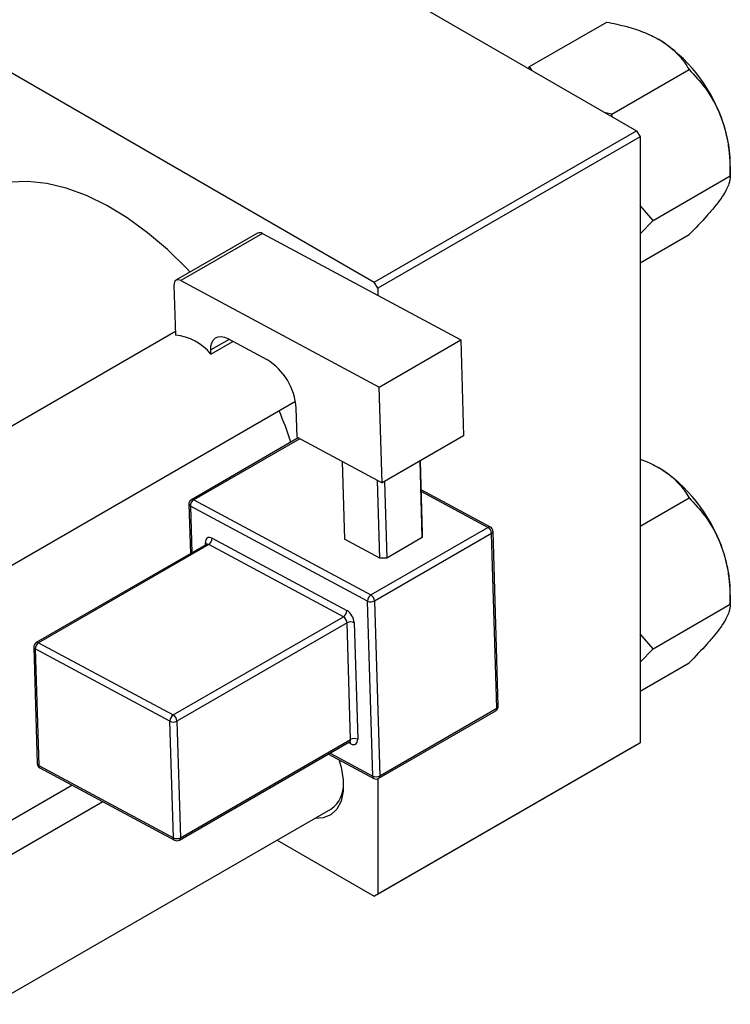
# Model space of a CAD drawing. Units: millimetres. Extents: x -141 to 636, y -70 to 415.
# Drawn here: x 218 to 360, y 29 to 225 of the extents above; entities that cross this region are included whole.
import ezdxf

# ---------------------------------------------------------------- set-up
doc = ezdxf.new("R2010")
doc.units = ezdxf.units.MM

msp = doc.modelspace()

# ---------------------------------------------------------------- linework, layer by layer
at = {"color": 7, "linetype": 'Continuous', "lineweight": 25}
for p, q in [((236.81, 263.2), (341.46, 202.78)), ((184.48, 232.99), (289.14, 172.58)), ((320.1, 215.56), (335.5, 224.44)), ((320.1, 215.56), (319.83, 215.27)), ((320.56, 214.85), (320.1, 215.56)), ((336.54, 206.07), (351.93, 214.96)), ((336.54, 206.07), (335.27, 206.36)), ((336.57, 205.61), (336.54, 206.07)), ((289.14, 172.58), (341.46, 202.78)), ((341.46, 202.78), (342.17, 201.56)), ((342.17, 201.56), (289.84, 171.35)), ((342.17, 201.56), (342.17, 80.71)), ((360.15, 193.78), (360.15, 196.32)), ((344.75, 184.89), (360.15, 193.78)), ((344.75, 184.89), (342.17, 187.86)), ((342.17, 182.19), (344.75, 184.89)), ((265.86, 182.35), (249.59, 172.96)), ((266.81, 182.27), (250.54, 172.89)), ((266.81, 182.27), (306.38, 161.04)), ((342.17, 176.45), (351.93, 182.09)), ((250.54, 172.89), (290.12, 151.66)), ((249.18, 171.98), (249.48, 162.02)), ((289.84, 171.35), (289.14, 172.58)), ((289.84, 171.35), (289.84, 169.92)), ((249.46, 162.71), (153.39, 107.25)), ((259.93, 161.31), (267.7, 157.14)), ((290.12, 151.66), (306.38, 161.04)), ((306.38, 161.04), (306.95, 141.94)), ((256.55, 158.23), (256.52, 159.06)), ((256.55, 158.23), (260.95, 160.77)), ((290.69, 132.56), (290.12, 151.66)), ((165.39, 86.47), (273.41, 148.82)), ((273.73, 141.65), (273.56, 147.47)), ((273.99, 141.51), (252.65, 129.19)), ((273.73, 141.65), (290.69, 132.56)), ((306.95, 141.94), (290.69, 132.56)), ((282.7, 136.84), (283.17, 121.31)), ((298.72, 121.63), (298.26, 136.92)), ((298.28, 136.94), (298.72, 122.42)), ((290.23, 117.52), (289.77, 133.05)), ((291.19, 132.84), (291.65, 117.55)), ((312.29, 123.73), (298.46, 131.15)), ((252.15, 128.3), (252.45, 118.44)), ((287.78, 108.97), (252.45, 127.92)), ((253.13, 129.16), (288.46, 110.2)), ((342.17, 123.91), (351.93, 129.55)), ((288.46, 110.2), (311.8, 123.68)), ((312.53, 122.47), (289.19, 108.99)), ((298.72, 122.42), (298.72, 121.63)), ((313.58, 87.59), (312.53, 122.47)), ((313.87, 88), (312.82, 122.87)), ((255.65, 120.29), (221.71, 100.7)), ((256.13, 120.26), (222.19, 100.66)), ((282.98, 105.85), (256.13, 120.26)), ((256.81, 121.49), (283.66, 107.09)), ((290.23, 117.52), (283.17, 121.31)), ((298.72, 121.63), (291.65, 117.55)), ((291.65, 117.55), (290.23, 117.52)), ((360.15, 108.37), (360.15, 110.91)), ((288.83, 74.09), (287.78, 108.97)), ((289.19, 108.99), (290.24, 74.12)), ((344.75, 99.48), (360.15, 108.37)), ((249.04, 86.26), (282.98, 105.85)), ((283.71, 104.64), (249.77, 85.05)), ((284.41, 81.39), (283.71, 104.64)), ((285.13, 104.67), (285.83, 81.42)), ((344.75, 99.48), (342.17, 102.45)), ((222.19, 100.66), (249.04, 86.26)), ((221.21, 99.8), (221.91, 76.55)), ((248.36, 85.02), (221.51, 99.42)), ((221.51, 99.42), (222.21, 76.17)), ((342.17, 96.78), (344.75, 99.48)), ((342.17, 91.04), (351.93, 96.68)), ((290.04, 73.63), (313.37, 87.1)), ((290.24, 74.12), (313.58, 87.59)), ((249.06, 61.76), (248.36, 85.02)), ((249.77, 85.05), (250.47, 61.79)), ((250.27, 61.31), (284.21, 80.9)), ((250.47, 61.79), (284.41, 81.39)), ((289.84, 50.51), (342.17, 80.71)), ((342.17, 80.71), (341.46, 80.3)), ((341.46, 80.3), (289.14, 50.1)), ((280, 78.47), (289.06, 73.61)), ((222.21, 76.17), (249.06, 61.76)), ((222.44, 75.7), (249.29, 61.29)), ((289.84, 73.54), (289.84, 50.51)), ((165.39, 35.65), (228.82, 72.27)), ((235.01, 68.96), (165.39, 28.77)), ((165.39, 1.06), (280.5, 67.51)), ((269.74, 61.29), (289.14, 50.1)), ((289.14, 50.1), (289.84, 50.51))]:
    msp.add_line(p, q, dxfattribs=at)
at = {"color": 8, "linetype": 'Continuous', "lineweight": 25}
for p, q in [((260.19, 161.17), (256.52, 159.06)), ((274.27, 141.36), (253.13, 129.16)), ((311.8, 123.68), (298.47, 130.83)), ((252.45, 127.92), (252.73, 118.6)), ((255.46, 120.18), (255.45, 120.59)), ((284.46, 80.51), (283.98, 80.77)), ((280.32, 78.65), (288.83, 74.09))]:
    msp.add_line(p, q, dxfattribs=at)
at = {"color": 7, "linetype": 'Continuous', "lineweight": 25, "flags": 128}
for points in [[(252.4, 174.58), (251.73, 175.29), (247.88, 179.06), (243.91, 182.43), (239.87, 185.37), (235.79, 187.84), (231.73, 189.83), (227.71, 191.3), (223.8, 192.24), (220.02, 192.65), (216.42, 192.51), (213.04, 191.84), (209.91, 190.63), (208.81, 190.04)], [(250.54, 172.89), (250.27, 173), (250.01, 173.05), (249.77, 173.03), (249.56, 172.93), (249.39, 172.78), (249.27, 172.56), (249.2, 172.29), (249.18, 171.98)], [(256.52, 159.06), (256.56, 159.83), (256.74, 160.5), (257.05, 161.04), (257.47, 161.44), (257.99, 161.67), (258.59, 161.72), (259.24, 161.6), (259.93, 161.31)], [(256.81, 121.49), (256.54, 121.61), (256.27, 121.66), (256.03, 121.64), (255.83, 121.54), (255.66, 121.39), (255.54, 121.17), (255.46, 120.9), (255.45, 120.59)], [(284.46, 80.51), (284.74, 80.4), (285, 80.35), (285.24, 80.37), (285.45, 80.46), (285.62, 80.62), (285.74, 80.84), (285.81, 81.11), (285.83, 81.42)], [(282.05, 77.37), (282.5, 75.85), (282.93, 73.36), (282.93, 71.07), (282.5, 69.07), (281.67, 67.47), (280.46, 66.34), (278.95, 65.73), (277.29, 65.65)]]:
    msp.add_lwpolyline(points, dxfattribs=at)
at = {"color": 7, "linetype": 'Continuous', "lineweight": 25}
for centre, radius, start, end in [((329.26, 194.96), 30.89, 20.2271, 57.362), ((333.95, 195.81), 26.2, 1.1082, 22.0212), ((266.27, 181.47), 0.971, 56.3376, 115.0911), ((248.42, 151.56), 10.51, 39.3586, 84.218), ((261.3, 146.66), 12.28, 3.7514, 58.5877), ((187.35, 112.13), 89.83, 18.5215, 22.803), ((329.26, 109.55), 30.89, 20.2271, 57.362), ((253.15, 128.33), 1, 119.9973, 181.7234), ((253.94, 127.91), 1.49, 122.865, 179.4525), ((311.82, 122.84), 1, 1.7234, 61.7883), ((311, 122.37), 1.53, 3.7514, 58.5877), ((255.32, 121.51), 1.49, 302.865, 359.4525), ((333.95, 110.4), 26.2, 1.1082, 22.0212), ((289.27, 108.95), 1.49, 122.865, 179.4525), ((287.66, 108.89), 1.53, 3.7514, 58.5877), ((288.46, 110.4), 1.59, 244.7144, 297.6446), ((282.17, 107.1), 1.49, 302.865, 359.4525), ((282.06, 104.47), 3.07, 3.7514, 58.5877), ((282.18, 104.54), 1.53, 3.7514, 58.5877), ((284.45, 103.23), 1.59, 64.7144, 117.6446), ((222.21, 99.83), 1, 119.9973, 181.7234), ((223, 99.41), 1.49, 122.865, 179.4525), ((312.87, 87.97), 1, 299.9973, 1.7234), ((249.85, 85), 1.49, 122.865, 179.4525), ((249.04, 86.45), 1.59, 244.7144, 297.6446), ((248.24, 84.95), 1.53, 3.7514, 58.5877), ((285.15, 79.98), 1.59, 64.7144, 117.6446), ((222.91, 76.58), 1, 181.7234, 241.7883), ((289.51, 75.52), 1.59, 244.7144, 297.6446), ((289.54, 74.49), 1, 241.7883, 299.9973), ((277.22, 72.25), 5.77, 304.6376, 3.5052), ((249.74, 63.2), 1.59, 244.7144, 297.6446), ((249.77, 62.17), 1, 241.7883, 299.9973)]:
    msp.add_arc(centre, radius, start, end, dxfattribs=at)
at = {"color": 8, "linetype": 'Continuous', "lineweight": 25}
for centre, radius, start, end in [((252.63, 128.36), 0.477, 187.6384, 247.7973), ((252.86, 128.76), 0.485, 56.3376, 115.0911), ((312.09, 123.26), 0.511, 66.539, 125.1056), ((312.35, 122.9), 0.469, 291.9896, 356.8205), ((255.21, 120.08), 0.559, 25.4446, 64.9827), ((255.86, 119.85), 0.485, 56.3376, 115.0911), ((221.92, 100.26), 0.485, 56.3376, 115.0911), ((221.69, 99.86), 0.477, 187.6384, 247.7973), ((313.09, 87.51), 0.496, 304.7678, 9.2308), ((313.4, 88.02), 0.469, 291.9896, 356.8205), ((283.92, 81.31), 0.496, 304.7678, 9.2308), ((283.9, 80.54), 0.564, 357.4377, 44.8835), ((222.39, 76.61), 0.477, 187.6384, 247.7973), ((222.71, 76.12), 0.506, 174.9049, 237.8126), ((289.33, 74.04), 0.506, 174.9049, 237.8126), ((289.75, 74.04), 0.496, 304.7678, 9.2308), ((249.56, 61.72), 0.506, 174.9049, 237.8126), ((249.98, 61.71), 0.496, 304.7678, 9.2308)]:
    msp.add_arc(centre, radius, start, end, dxfattribs=at)
at = {"color": 7, "linetype": 'Continuous', "lineweight": 25}
for points, knots in [([(335.5, 224.44), (336.84, 224.16), (339.39, 223.62), (342.96, 222.49), (344.92, 221.48), (345.92, 220.97)], [0, 0, 0, 0, 0.352868, 0.671929, 1, 1, 1, 1]), ([(345.92, 220.97), (346.08, 220.87), (347.23, 220.2), (349.08, 218.75), (350.81, 216.78), (351.61, 215.47), (351.93, 214.96)], [0, 0, 0, 0, 0.058124, 0.405292, 0.764618, 1, 1, 1, 1]), ([(351.93, 214.96), (353.01, 213.8), (355.2, 211.46), (357.21, 208.15), (358.06, 206.08), (358.24, 205.64)], [0, 0, 0, 0, 0.4323852, 0.8795543, 1, 1, 1, 1]), ([(358.24, 205.64), (358.57, 204.7), (359.22, 202.8), (359.99, 198.82), (360.08, 195.78), (360.15, 193.78)], [0, 0, 0, 0, 0.249706, 0.504623, 1, 1, 1, 1]), ([(360.15, 193.78), (360.1, 193.28), (360, 192.25), (359.18, 190.58), (358.4, 189.45), (358.24, 189.21)], [0, 0, 0, 0, 0.4323852, 0.8795543, 1, 1, 1, 1]), ([(358.24, 189.21), (357.85, 188.68), (357.06, 187.61), (355.03, 185.25), (353.16, 183.35), (351.93, 182.09)], [0, 0, 0, 0, 0.2497062, 0.5046234, 1, 1, 1, 1]), ([(342.17, 137.24), (342.4, 137.17), (343.79, 136.73), (344.95, 136.09), (345.92, 135.56)], [0, 0, 0, 0, 0.162998, 1, 1, 1, 1]), ([(345.92, 135.56), (346.08, 135.46), (347.23, 134.79), (349.08, 133.34), (350.81, 131.37), (351.61, 130.06), (351.93, 129.55)], [0, 0, 0, 0, 0.058124, 0.405292, 0.764618, 1, 1, 1, 1]), ([(351.93, 129.55), (353.01, 128.39), (355.2, 126.05), (357.21, 122.74), (358.06, 120.67), (358.24, 120.23)], [0, 0, 0, 0, 0.432385, 0.879554, 1, 1, 1, 1]), ([(255.76, 120.38), (255.76, 120.38), (255.76, 120.4), (255.72, 120.33), (255.67, 120.31), (255.65, 120.3)], [0, 0, 0, 0, 0.116375, 0.730985, 1, 1, 1, 1]), ([(358.24, 120.23), (358.57, 119.29), (359.22, 117.39), (359.99, 113.41), (360.08, 110.37), (360.15, 108.37)], [0, 0, 0, 0, 0.2497062, 0.5046234, 1, 1, 1, 1]), ([(360.15, 108.37), (360.1, 107.87), (360, 106.84), (359.18, 105.17), (358.4, 104.04), (358.24, 103.79)], [0, 0, 0, 0, 0.432385, 0.879554, 1, 1, 1, 1]), ([(358.24, 103.79), (357.85, 103.27), (357.06, 102.2), (355.03, 99.84), (353.16, 97.94), (351.93, 96.68)], [0, 0, 0, 0, 0.249706, 0.504623, 1, 1, 1, 1]), ([(284.21, 80.89), (284.26, 80.91), (284.34, 80.94), (284.33, 80.94), (284.33, 80.94)], [0, 0, 0, 0, 0.686956, 1, 1, 1, 1])]:
    msp.add_open_spline(points, degree=3, knots=knots, dxfattribs=at)

doc.saveas('drawing.dxf')
